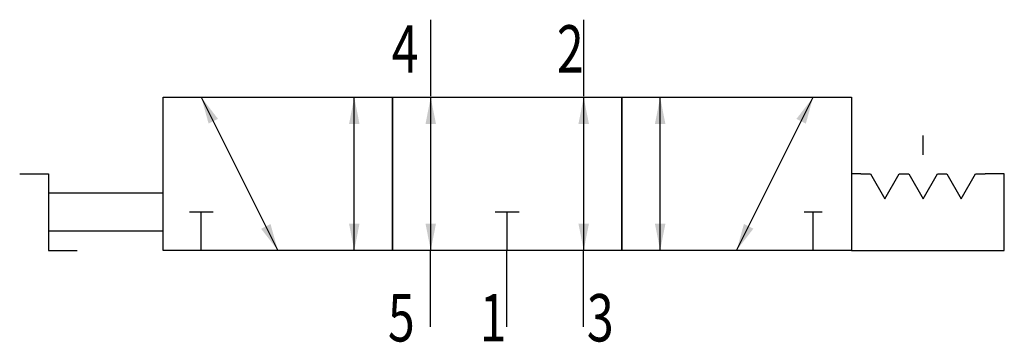
# Model space of a CAD drawing. Extents: x 0 to 51.5, y -0.8 to 16.1.
import ezdxf
from ezdxf.enums import TextEntityAlignment as Align

# ---------------------------------------------------------------- set-up
doc = ezdxf.new("R2010")
doc.units = 0
doc.layers.add('1', color=7, linetype='CONTINUOUS')

# ---------------------------------------------------------------- blocks, each defined once
blk = doc.blocks.new('LCBP1')
at = {"layer": '1'}
blk.add_line((0, -0.625), (0, 0.625), dxfattribs=at)
blk = doc.blocks.new('LCA1')
at = {"layer": '1', "color": 7}
blk.add_solid([(0, 0), (-1.4, -0.275), (-1.4, 0.275)], dxfattribs=at)
blk = doc.blocks.new('LCA1R')
at = {"layer": '1', "color": 7}
blk.add_solid([(0, 0), (1.4, -0.275), (1.4, 0.275)], dxfattribs=at)
blk = doc.blocks.new('LCBP0')
at = {"layer": '1'}
blk.add_line((0, -0.46875), (0, 0.46875), dxfattribs=at)
blk = doc.blocks.new('B176636_00995889')
at = {"layer": '1'}
for p, q in [((-4.25, 4.028), (-4.25, 8.028)), ((3.75, 4.028), (3.75, 8.028)), ((-16.25, 3.972), (-12.25, -4.028)), ((-8.25, -4.028), (-8.25, 3.972)), ((-4.25, -4.028), (-4.25, 3.972)), ((3.75, -4.028), (3.75, 3.972)), ((7.75, -4.028), (7.75, 3.972)), ((11.75, -4.028), (15.75, 3.972)), ((21.5, 0.972), (21.5, 1.972)), ((-24.25, -1.028), (-18.25, -1.028)), ((-16.25, -4.028), (-16.25, -2.028)), ((-0.25, -4.028), (-0.25, -2.028)), ((15.75, -4.028), (15.75, -2.028)), ((-18.25, -3.028), (-24.25, -3.028)), ((-4.285, -4.028), (-4.285, -8.028)), ((-0.285, -4.028), (-0.285, -8.028)), ((3.715, -4.028), (3.715, -8.028))]:
    blk.add_line(p, q, dxfattribs=at)
for points in [[(-18.25, 3.972), (-6.25, 3.972), (-6.25, -4.028), (-18.25, -4.028), (-18.25, 3.972)], [(-6.25, 3.972), (5.75, 3.972), (5.75, -4.028), (-6.25, -4.028), (-6.25, 3.972)], [(5.75, 3.972), (17.75, 3.972), (17.75, -4.028), (5.75, -4.028), (5.75, 3.972)], [(-25.75, -0.028), (-24.25, -0.028), (-24.25, -4.028), (-22.75, -4.028)], [(18.25, -0.028), (17.75, -0.028), (17.75, -4.028), (25.75, -4.028), (25.75, -0.028), (24.75, -0.028)], [(18.25, -0.028), (18.75, -0.028), (19.5, -1.327), (20.25, -0.028), (20.75, -0.028)], [(20.25, -0.028), (20.75, -0.028), (21.5, -1.327), (22.25, -0.028), (22.75, -0.028)], [(22.25, -0.028), (22.75, -0.028), (23.5, -1.327), (24.25, -0.028), (24.75, -0.028)]]:
    blk.add_lwpolyline(points, dxfattribs=at)
for name, p, rotation in [('LCA1R', (-16.25, 3.972), -63.434948822922), ('LCA1', (-8.25, 3.972), 90), ('LCA1', (-4.25, 3.972), 90), ('LCA1', (3.75, 3.972), 90), ('LCA1', (7.75, 3.972), 90), ('LCA1', (15.75, 3.972), 63.434948822922), ('LCBP1', (-16.25, -2.028), 90), ('LCBP1', (-0.25, -2.028), 90), ('LCBP0', (15.75, -2.028), 90), ('LCA1', (-12.25, -4.028), -63.434948822922), ('LCA1R', (-8.25, -4.028), 90), ('LCA1R', (-4.25, -4.028), 90), ('LCA1R', (3.75, -4.028), 90), ('LCA1R', (7.75, -4.028), 90), ('LCA1R', (11.75, -4.028), 63.434948822922)]:
    blk.add_blockref(name, p, dxfattribs=dict(at, rotation=rotation))
at = {"layer": '1', "width": 0.75}
for s, p in [('4', (-4.885, 5.265)), ('2', (3.75, 5.265)), ('5', (-5.085, -8.79)), ('1', (-0.285, -8.79))]:
    blk.add_text(s, height=2.475, dxfattribs=at).set_placement(p, align=Align.RIGHT)
blk.add_text('3', height=2.475, dxfattribs=at).set_placement((3.915, -8.79))

msp = doc.modelspace()

# ---------------------------------------------------------------- block references
at = {"layer": '1'}
msp.add_blockref('B176636_00995889', (25.75, 8.028), dxfattribs=at)

doc.saveas('drawing.dxf')
